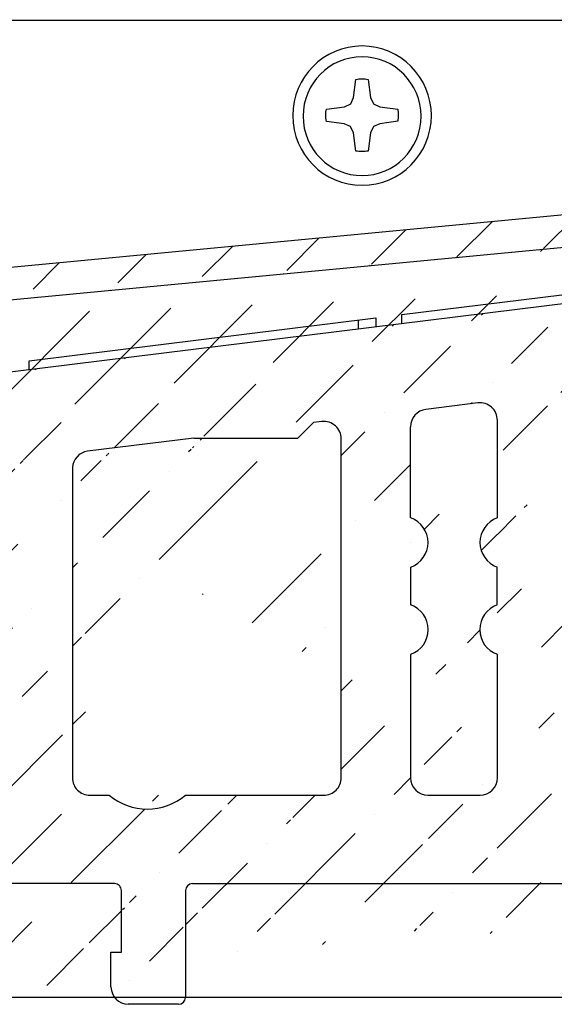
# Model space of a CAD drawing. Units: millimetres. Extents: x 30 to 2032, y 67 to 794.
# Drawn here: x 183 to 213, y 381 to 437 of the extents above; entities that cross this region are included whole.
import ezdxf

# ---------------------------------------------------------------- set-up
doc = ezdxf.new("R2010")
doc.units = ezdxf.units.MM
for name, color, linetype in [('aluminium', 1, 'Continuous'), ('profiles bois', 7, 'Continuous'), ('seuil matériau composite', 42, 'Continuous'), ('vis', 92, 'Continuous')]:
    doc.layers.add(name, color=color, linetype=linetype)

msp = doc.modelspace()

# ---------------------------------------------------------------- hatches: boundary and pattern name
at = {"layer": 'aluminium'}
h = msp.add_hatch(dxfattribs=at)
h.set_pattern_fill('ANSI31', color=256)
h.set_pattern_definition([(45, (0, 337.016591927405), (-2.245064030267288, 2.245064030267288), [])])
edge = h.paths.add_edge_path()
edge.add_arc((215.8934546444366, 424.1217111683042), 0.2945821306214885, 359.5029594375943, 455.8768814442698)
edge.add_line((217.8371435879994, 421.4662872469664), (216.455785335979, 421.2958983254059))
edge.add_arc((217.7704600309582, 421.7576966807397), 0.2989417248758613, 282.8891430735083, 360.1174024102921)
edge.add_arc((218.3749611259774, 424.3917926977408), 0.3055855695420169, 96.60893374216515, 179.2497258663258)
edge.add_arc((229.8139385380433, 426.688493263312), 0.8985211630844454, 275.5308392217892, 455.0493945336075)
edge.add_line((216.455785335979, 421.2958983254059), (216.4266207911842, 421.2998826633557))
edge.add_line((216.4266207911842, 421.2998826633557), (216.3974562463881, 421.3078311141917))
edge.add_line((216.3974562463881, 421.3078311141917), (216.3696265559308, 421.3184290486342))
edge.add_line((216.3696265559308, 421.3184290486342), (216.3431114947476, 421.3303618374239))
edge.add_line((216.3431114947476, 421.3303618374239), (216.3192661422408, 421.3462789641595))
edge.add_line((216.3192661422408, 421.3462789641595), (216.2967151939419, 421.3621758658347))
edge.add_line((216.2967151939419, 421.3621758658347), (216.275519325048, 421.3820571054521))
edge.add_line((216.275519325048, 421.3820571054521), (216.2556380854242, 421.4032731994135))
edge.add_line((216.2556380854242, 421.4032731994135), (216.2384063294159, 421.4271185519164))
edge.add_line((216.2384063294159, 421.4271185519164), (216.2238240570178, 421.4509841294919))
edge.add_line((216.2238240570178, 421.4509841294919), (216.2105766389586, 421.4774991906738))
edge.add_line((216.2105766389586, 421.4774991906738), (216.201293333785, 421.505328881131))
edge.add_line((216.201293333785, 421.505328881131), (216.1933448829503, 421.5331585715883))
edge.add_line((216.1933448829503, 421.5331585715883), (216.1893605449998, 421.5636579707239))
edge.add_line((216.1893605449998, 421.5636579707239), (216.1880256906609, 421.5941371447915))
edge.add_line((218.3397906596988, 424.6953475998822), (229.9005393614462, 425.7941551964175))
edge.add_line((176.0268092767215, 420.6327588699503), (215.8632920351558, 424.4147450378191))
edge.add_line((229.7348556229133, 427.5835274375451), (118.2098183499283, 416.9784333170303))
edge.add_line((216.1880256906609, 421.5941371447915), (216.1880256906609, 424.1191557020438))
edge.add_line((218.0694017558341, 424.3957941512182), (218.0694017558341, 421.7576966807397))
edge.add_arc((173.5739254550364, 420.0937010668332), 0.3005432909892527, 0.2322710869768022, 94.8724868789785)
edge.add_line((174.25810705278, 416.0947907758343), (175.4939596947629, 416.2470433481074))
edge.add_arc((174.1693852219089, 416.380984615808), 0.2949369119787302, 179.3675775037232, 277.6177809959565)
edge.add_arc((175.4583719811142, 416.5416166489239), 0.2967152084351499, 276.8885798278097, 360.1922914956738)
edge.add_arc((176.0589313610341, 420.3306045513689), 0.3038569738182255, 96.06833280242027, 179.509569626279)
edge.add_line((133.6748744171317, 416.6018197767661), (173.5483977666108, 420.3931582538939))
edge.add_line((173.8744662764549, 416.3842400205203), (173.8744662764549, 420.0949194345083))
edge.add_line((175.7550855185192, 420.3332054212896), (175.7550855185192, 416.5406208390347))
edge.add_line((112.0052131326453, 408.42320643332), (111.2783242699859, 408.3349688359943))
edge.add_arc((111.1844535812851, 409.1289306758164), 0.7994917818781891, 180.0946905115234, 276.7428199765451)
edge.add_arc((110.0868488277447, 414.037272768723), 0.2981142749605714, 0.06824611059479861, 96.91711238903692)
edge.add_arc((111.9669562990175, 408.7201461941922), 0.2993940662505864, 277.341375911209, 360.5001942201153)
edge.add_arc((112.5678893399249, 414.2246035839163), 0.3015721747099094, 97.19967165589075, 179.3112128306913)
edge.add_arc((117.2388222122729, 415.1003196753119), 0.2985461901005625, 321.5830549178198, 477.3622253033034)
edge.add_arc((119.6363053299666, 414.2670026653973), 0.9982345947290354, 95.50239638186831, 172.2428062162443)
edge.add_arc((131.2231381262172, 416.0619447036227), 0.3020429593989947, 0.1488198931757392, 94.57592222226114)
edge.add_line((131.802143522067, 410.8616764644024), (133.1536467939953, 411.0282617629341))
edge.add_arc((131.8284135647282, 411.1637764002465), 0.3032399814972368, 180.3746715549846, 265.0301683501461)
edge.add_arc((133.1035980494773, 411.3249588969489), 0.3008887936770285, 279.5748747139608, 359.8296499738969)
edge.add_arc((133.7031908186678, 416.304459306502), 0.2987056542344783, 95.43963635414345, 179.9124360991711)
edge.add_line((119.5405872254236, 415.2606375835521), (131.1990411285277, 416.3630248989608))
edge.add_line((112.530094038704, 414.5237979885512), (116.629755314133, 415.1255543694832))
edge.add_line((104.1486245458012, 413.4703349894048), (110.0509459305484, 414.333217194094))
edge.add_line((103.601408658352, 415.1692272957044), (118.2098183499283, 416.9784333170303))
edge.add_line((112.2663389564013, 408.7175325064055), (112.2663389564013, 414.2282288778408))
edge.add_line((110.3849628912282, 414.037627858315), (110.3849628912282, 409.1276093873771))
edge.add_line((133.4044855132669, 416.3049158117162), (133.4044855132669, 411.3240643050794))
edge.add_line((131.5251800667546, 411.1617934516483), (131.5251800667546, 416.0627292282799))
edge.add_line((116.6535804415742, 413.8623776636875), (115.9802273279263, 404.3998379569009))
edge.add_line((117.2570984965499, 404.0814460313628), (118.6472056216006, 414.4017397168134))
edge.add_line((116.6535804415742, 413.8623776636875), (117.4727360541354, 414.9148091844801))
edge.add_line((117.1016060978242, 415.3654640992759), (116.629755314133, 415.1255543694832))
edge.add_line((115.3298722073455, 403.9117577298164), (115.5454693148016, 403.9372502533193))
edge.add_arc((115.4820694367202, 404.4324310806391), 0.4992229925452896, 277.2961011190847, 356.2566274548879)
edge.add_arc((115.3569302697336, 403.7114811602118), 0.2020961233492214, 97.69427078090023, 216.592235559388)
edge.add_arc((117.1547707547659, 401.474187645734), 0.2980021934951386, 216.8951137723226, 366.9043112876612)
edge.add_arc((120.9297400122018, 403.5870334129337), 3.705771112704062, 172.3329112166521, 187.0263863440045)
edge.add_line((115.1946676428798, 403.5910084122592), (116.9164477143071, 401.2952814252877))
edge.add_line((117.4506119255407, 401.5100109482411), (117.2517995293274, 403.1337196758981))
edge.add_arc((104.2737976757955, 412.4795572906853), 0.9986534738097931, 97.20050085241459, 179.9633168041104)
edge.add_arc((103.8500015441222, 413.1905391696358), 1.99424299499849, 97.16084811837064, 180.1211790891239)
edge.add_line((101.8557630093616, 413.186321400517), (101.8361512044005, 397.7425553182466))
edge.add_line((103.275144406665, 400.4276957209649), (103.275144406665, 412.4801966710867))
edge.add_arc((106.8006342400981, 401.237144056621), 1.995475523862656, 289.1291612417194, 357.0881605237679)
edge.add_line((108.7919558133593, 402.0384199564097), (108.7935333684879, 401.1357752724813))
edge.add_arc((108.4885694964096, 402.0346067938727), 0.3034102791943857, 0.7200938355471493, 89.027903615669)
edge.add_line((107.4996145627698, 401.4712853470653), (107.4996145627698, 402.0384199564097))
edge.add_arc((107.1996145627698, 401.4712853470653), 0.3, 290.0913224881849, 360)
edge.add_line((103.9431791613228, 399.9607193717979), (107.3026698018914, 401.1895414603711))
edge.add_arc((107.8034393019038, 402.0341702957612), 0.3038544581299503, 91.05335843335247, 179.1986441154316)
edge.add_line((108.4937169939725, 402.3379734050705), (107.7978533821567, 402.3379734050705))
edge.add_line((103.5908132860755, 397.9362614020449), (107.4545491696584, 399.3518542032475))
edge.add_arc((103.7723770277823, 400.4276957209649), 0.4972326211173259, 179.8951041933723, 290.0905917928625)
edge.add_arc((103.8285567899132, 397.7412715896175), 1.992405999072828, 179.9630837100412, 266.942925717016)
edge.add_arc((103.82036632358, 396.5446327297296), 0.7989729033860037, 262.9497373982365, 449.7138871701557)
edge.add_line((103.824356066808, 397.3435956714823), (103.5908132860755, 397.3435956714823))
edge.add_line((103.5908132860755, 397.3435956714823), (103.5908132860755, 397.9362614020449))
at = {"layer": 'seuil matériau composite'}
h = msp.add_hatch(dxfattribs=at)
h.set_pattern_fill('ANSI36', color=256)
h.set_pattern_definition([(45, (0, 0), (1.683798022700467, 6.173926083235044), [7.9375, -1.5875, 0, -1.5875])])
edge = h.paths.add_edge_path()
edge.add_line((254.9581620830706, 431.7449762888043), (255.4614426189208, 431.7449762888043))
edge.add_arc((278.0411973390109, 395.463838814027), 3.405524325287204, 230.0148611171034, 309.9851388828964)
edge.add_arc((252.4813540189076, 393.8421370839253), 0.9974475483774774, 270.1165260183441, 360.1123523982574)
edge.add_arc((253.9736727588515, 402.3349093076216), 1.49975196079566, 109.6644162203003, 250.3355837796996)
edge.add_arc((253.9785672247625, 407.3237251481295), 1.49975196079566, 109.6644162203003, 250.3355837796996)
edge.add_arc((252.4827476931899, 423.7885083377978), 0.9960319916515544, 359.9585762007751, 449.9646416495165)
edge.add_arc((255.4474779736631, 429.7787793060413), 4.9864607864938, 300.0706484857014, 360.0503943893931)
edge.add_arc((258.4914931532484, 424.5837037218869), 1.034995056376638, 121.5292010375763, 179.5946068955339)
edge.add_line((258.4519612892222, 392.8473613070427), (267.9045877775754, 392.8473613070427))
edge.add_arc((258.4525059299881, 393.8433433665415), 0.9959822084139174, 179.9568760834698, 269.9686684977617)
edge.add_arc((270.0844137764955, 395.463838814027), 3.405524325287204, 230.0148611171035, 309.9851388828965)
edge.add_arc((285.7883031535385, 393.8504247451852), 0.9959822084139174, 270.0313315022415, 360.0431239165303)
edge.add_arc((285.7883031535385, 431.2803471564018), 0.9959822084139174, 359.9568760834697, 449.9686684977589)
edge.add_line((278.5570114881388, 426.2865546468991), (279.1004590045459, 426.286554646899))
edge.add_arc((281.5764469905918, 431.47866410861), 0.7976662158257732, 90.09552165493606, 177.0649832209174)
edge.add_line((280.7798271131186, 431.5195072559475), (280.5902777970127, 427.7087812696662))
edge.add_line((276.8803535383923, 431.5195072559475), (277.0671926956707, 427.7087812696662))
edge.add_arc((279.0950065385996, 427.7836912161307), 1.497146497947199, 270.2086662712628, 357.131999666832)
edge.add_arc((278.5627239495244, 427.7839635680099), 1.497419817298231, 182.8779105213647, 269.7814235405936)
edge.add_arc((276.0837336609192, 431.47866410861), 0.7976662158257732, 2.935016779082584, 89.90447834506301)
edge.add_arc((270.638731438934, 431.4786641086101), 0.7976662158257732, 90.09552165493606, 177.0649832209174)
edge.add_line((269.8421115614608, 431.5195072559475), (269.6525622453549, 427.7087812696662))
edge.add_line((265.9426379867346, 431.5195072559475), (266.1294771440129, 427.7087812696662))
edge.add_line((267.619295936481, 426.2865546468991), (268.1627434528882, 426.2865546468991))
edge.add_arc((268.1572909869418, 427.7836912161307), 1.497146497947199, 270.2086662712629, 357.131999666832)
edge.add_arc((267.6250083978666, 427.78396356801), 1.497419817298231, 182.8779105213647, 269.7814235405936)
edge.add_arc((265.1460181092614, 431.4786641086101), 0.7976662158257732, 2.935016779082584, 89.90447834506301)
edge.add_arc((261.4310028720456, 431.279267525049), 0.9970660952739666, 90.17030221469858, 179.9810366927404)
edge.add_arc((257.3589436934986, 436.8762926051689), 0.3994709054209834, 90.06959193614499, 180.3096284608036)
edge.add_line((255.7958438558493, 434.7484794513102), (256.9594727880777, 434.7484794513102))
edge.add_arc((255.7996413093124, 434.3463001797504), 0.4021971993004612, 90.54098161194942, 164.8260456919681)
edge.add_line((254.9581620830706, 431.7449762888043), (254.9581620830706, 432.7757872143278))
edge.add_arc((255.0620065720314, 430.146924259726), 0.3994401538768158, 270.2569064932305, 359.7401792482078)
edge.add_arc((267.0985802209275, 386.983325680404), 0.7987563331115595, 359.963751670814, 449.7513688352856)
edge.add_arc((268.6937990470971, 381.6671266298116), 0.7964635838966837, 179.7991910815197, 269.9159294243127)
edge.add_arc((271.0772913874407, 381.6671266298117), 0.7964635838967971, 270.0840705756996, 360.2008089184739)
edge.add_arc((272.6702171252398, 386.9856123567052), 0.7964621539023045, 89.98794111726232, 180.2008517399127)
edge.add_line((268.6926303898495, 380.8706639033053), (271.0784600446884, 380.8706639033053))
edge.add_line((271.873750079678, 381.6699180511837), (271.8737549713375, 386.9856123567052))
edge.add_line((267.8973363941882, 386.9828203450928), (267.8973363941882, 381.668344412651))
edge.add_arc((275.0395073319061, 386.983325680404), 0.7987563331115595, 359.963751670814, 449.7513688352856)
edge.add_arc((276.6347261580756, 381.6671266298116), 0.7964635838966837, 179.7991910815197, 269.9159294243127)
edge.add_arc((279.0182184984192, 381.6671266298117), 0.7964635838967971, 270.0840705756996, 360.2008089184739)
edge.add_arc((280.6111442362184, 386.9856123567052), 0.7964621539023045, 89.98794111726232, 180.2008517399127)
edge.add_arc((287.5387359011647, 387.3866512394741), 0.3954275143511799, 19.854084183503, 90.26598252803029)
edge.add_arc((288.6920257748539, 384.1902441260235), 0.400523133117541, 270.6609410076711, 379.6981967039878)
edge.add_arc((288.3363029739116, 383.391321669317), 0.3984288864115787, 90.21914450765976, 170.1157901467969)
edge.add_arc((287.9562167838901, 381.2691853477937), 0.3981209685733412, 180.0679174371434, 269.7423471132125)
edge.add_line((292.1133067511555, 436.8754687148186), (292.1133067511555, 381.2687134221146))
edge.add_arc((291.712711524748, 381.27166348046), 0.4006060886515314, 270.4248434925909, 359.5780707660939)
edge.add_arc((291.7093615959454, 436.8744539963176), 0.4039464297048816, 0.1439278685731346, 83.44934586546954)
edge.add_line((252.483362364049, 424.7845401397866), (249.5010550704364, 424.7845401397866))
edge.add_line((246.910830901242, 429.7474881212222), (255.0637976014266, 429.7474881212222))
edge.add_line((265.1473479517252, 432.2763292159006), (261.4280392625853, 432.2763292159006))
edge.add_line((276.085063503383, 432.2763292159006), (270.6374015964504, 432.2763292159006))
edge.add_line((285.7901826486398, 432.2763292159006), (281.5751980483685, 432.2763292159006))
edge.add_line((257.3584584928932, 437.2757632159256), (291.7554444379687, 437.2757632159256))
edge.add_line((280.2295494519722, 392.8544881362106), (285.7978336509734, 392.8544881362106))
edge.add_line((272.2727658894568, 392.8544881362106), (275.8528452260496, 392.8544881362106))
edge.add_line((249.5002294994941, 392.8446927128895), (252.4838716474444, 392.8446927128895))
edge.add_line((280.6113118653828, 387.7820744929673), (287.5369002261282, 387.7820744929673))
edge.add_line((272.6703847544043, 387.7820744929673), (275.0429734701789, 387.7820744929673))
edge.add_line((237.950991682393, 387.7820744929673), (267.1020463591987, 387.7820744929673))
edge.add_line((287.9544264832433, 380.8710684046208), (291.7156819587263, 380.8710684046208))
edge.add_line((276.633557500828, 380.8706639033053), (279.019387155667, 380.8706639033053))
edge.add_line((288.3347790695332, 383.7897476414155), (288.6966459457354, 383.7897476414155))
edge.add_line((289.069110756384, 384.3252467069866), (287.9106594409845, 387.5209486692107))
edge.add_line((253.4787794245272, 408.7317841123418), (253.4787794245272, 423.7877882249728))
edge.add_line((253.4738849586163, 403.7429682718338), (253.4738849586163, 405.9114391451726))
edge.add_line((253.4787996495909, 393.8440929967923), (253.4787996495909, 400.9141490021149))
edge.add_line((255.4614426189207, 430.1451129136502), (255.4614426189207, 431.7449762888043))
edge.add_line((256.9594727880777, 434.7484794513102), (256.9594727880777, 436.8762926051689))
edge.add_line((257.4565240036804, 424.5910267108009), (257.4565240036804, 393.8440929967923))
edge.add_line((260.4339368313822, 431.279597526151), (260.4339368313822, 429.7831651371846))
edge.add_line((279.8146771906566, 381.6699180511837), (279.814682082316, 386.9856123567052))
edge.add_line((275.8382635051668, 386.9828203450928), (275.8382635051668, 381.668344412651))
edge.add_line((286.7842853619525, 393.8504247451852), (286.7842853619525, 431.2803471564018))
edge.add_line((287.5580960950231, 381.2687134221168), (287.9437880986659, 383.4597150186872))
edge.add_line((254.9581620830706, 432.7757872143278), (255.411466481478, 434.451575486261))
edge.add_arc((246.1745966612667, 434.3661553774987), 0.4018362829059362, 15.13499051593168, 89.5008990703405)
edge.add_arc((246.9107117457817, 430.145681438827), 0.3981936950617737, 180.0818046710626, 269.9211095875168)
edge.add_arc((244.6334749702565, 436.8776645277761), 0.3980989293805567, 359.4918474483458, 449.9369247846858)
edge.add_line((247.0157989924291, 431.7396570965137), (246.512518456579, 431.7396570965136))
edge.add_line((245.0315582429048, 434.767976414686), (246.1780969945842, 434.767976414686))
edge.add_line((244.6339132254094, 437.2757632159256), (237.1648975733218, 437.2757632159256))
edge.add_line((246.5624945940192, 434.4710724496368), (247.015798992429, 432.7704680220371))
edge.add_line((245.0315582429048, 436.8741338604829), (245.0315582429048, 434.767976414686))
edge.add_line((247.015798992429, 432.7704680220371), (247.015798992429, 431.7396570965136))
edge.add_line((246.512518456579, 431.7396570965136), (246.512518456579, 430.1451129136502))
edge.add_arc((237.1592608768187, 436.9128885480191), 0.3629184439453478, 89.11007028883283, 116.6346989888905)
edge.add_line((228.8475617638782, 433.4133015114867), (236.9965643511773, 437.2372951408928))
edge.add_arc((229.0157249754417, 433.0531705457583), 0.3974583980743398, 115.0302301696467, 180.2444105275905)
edge.add_line((228.6182701935934, 433.0514750854124), (228.6182701935934, 427.8718155245876))
edge.add_arc((249.5017690113662, 393.8421370839253), 0.9974475483774774, 179.8876476017427, 269.8834739816553)
edge.add_arc((248.0094502714223, 402.3349093076216), 1.49975196079566, 289.6644162203003, 430.3355837796997)
edge.add_arc((248.0045558055114, 407.3237251481295), 1.49975196079566, 289.6644162203003, 430.3355837796997)
edge.add_line((248.5043436057466, 408.7317841123418), (248.5043436057466, 423.7877882249728))
edge.add_line((248.5092380716576, 403.7429682718338), (248.5092380716576, 405.9114391451726))
edge.add_line((248.504323380683, 393.8440929967923), (248.504323380683, 400.9141490021149))
edge.add_arc((249.5022416017893, 423.7892508098499), 0.9952900371964336, 90.06830496874552, 180.084196533343)
edge.add_arc((243.5299611407213, 424.4289630105405), 0.994354551161438, 359.882309839801, 414.071684074224)
edge.add_arc((246.5429223827634, 429.6053266610202), 5.000971878191454, 180.2706526639697, 240.9347192217911)
edge.add_line((244.5243135941693, 393.8496548898688), (244.5243135941693, 424.4269205273921))
edge.add_arc((240.5446106928601, 431.2789353508292), 0.9973958275084046, 0.03803891391738639, 89.886341534073)
edge.add_line((241.5420063005579, 429.5817032573596), (241.5420063005579, 431.279597526151))
edge.add_arc((238.5578444035581, 430.7841058680584), 1.492223445539411, 89.97926702015043, 211.1388413851567)
edge.add_arc((229.5346746517319, 425.382784764742), 9.024057584247057, 316.1520305479268, 390.8663095688972)
edge.add_line((240.546589240081, 432.2763292159006), (238.5583843776739, 432.2763292159006))
edge.add_arc((206.2463602401537, 393.8421370839253), 0.9974475483774774, 179.8876476017427, 269.8834739816553)
edge.add_arc((204.7540415002098, 402.3349093076216), 1.49975196079566, 289.6644162203003, 430.3355837796997)
edge.add_arc((209.2259452476951, 393.8421370839253), 0.9974475483774774, 270.1165260183442, 360.1123523982574)
edge.add_arc((210.718263987639, 402.3349093076216), 1.49975196079566, 109.6644162203002, 250.3355837796997)
edge.add_line((206.2448207282816, 392.8446927128895), (209.2284628762318, 392.8446927128895))
edge.add_line((210.2233908783783, 393.8440929967923), (210.2233908783783, 400.9141490021149))
edge.add_arc((215.1908880635883, 393.8435860673287), 0.9959822084139174, 179.9568760834698, 269.9686684977584)
edge.add_line((215.1903434228223, 392.8476040078298), (221.1310722074074, 392.8529232001192))
edge.add_arc((223.3194243203687, 395.4622738779356), 3.405524325287204, 230.0148611171034, 309.9851388828964)
edge.add_arc((243.5283316678616, 393.848905259618), 0.9959822084139174, 270.0313315022415, 360.0431239165303)
edge.add_arc((235.9206717541248, 395.4622738779356), 3.405524325287204, 230.0148611171034, 309.9851388828964)
edge.add_line((238.1090238670861, 392.8529232001192), (243.5288763086276, 392.8529232001192))
edge.add_line((225.50777643333, 392.8529232001192), (233.7323196411635, 392.8529232001192))
edge.add_line((205.2489146094705, 400.9141490021149), (205.2489146094705, 393.8440929967923))
edge.add_line((214.1949059854641, 415.1006598274921), (214.1949059854641, 393.8440955107273))
edge.add_arc((209.224632261871, 414.3272620534518), 0.998738391443692, 359.9459817477263, 456.7449333579814)
edge.add_arc((206.2469945208685, 413.9595727090614), 0.9990105742354537, 97.29455714771666, 179.9548766036114)
edge.add_arc((204.7491470342989, 407.3237251481295), 1.49975196079566, 289.6644162203003, 430.3355837796997)
edge.add_line((205.2489348345341, 408.7317841123418), (205.2479842564451, 413.9603594815927))
edge.add_line((205.253829300445, 403.7429682718338), (205.253829300445, 405.9114391451726))
edge.add_arc((210.7231584535499, 407.3237251481295), 1.49975196079566, 109.6644162203002, 250.3355837796997)
edge.add_line((210.2233706533147, 408.7317841123418), (210.2233706533147, 414.3272620534518))
edge.add_line((210.2184761874038, 403.7429682718338), (210.2184761874038, 405.9114391451726))
edge.add_arc((215.1938337499889, 415.0999254853151), 0.9989280344433759, 97.29039260302399, 179.9578801377097)
edge.add_line((209.1073308568999, 415.3190880235369), (206.1210392253381, 414.9506075508408))
edge.add_line((226.4992494541697, 417.5077055762835), (215.0670714953282, 416.0907779207414))
edge.add_arc((234.6148038204568, 420.510282752907), 1.984962407011218, 277.0282889530279, 315.9992808018075)
edge.add_line((226.4992494541697, 417.5077055762835), (232.3538599088375, 417.5077055762835))
edge.add_line((234.8576825971959, 418.54023563239), (233.1729952963326, 418.3321399310043))
edge.add_line((232.3538599088375, 417.5077055762835), (233.1729952963326, 418.3321399310043))
edge.add_arc((162.9867940183232, 393.8435860673287), 0.9959822084139174, 179.9568760834698, 269.9686684977585)
edge.add_line((161.9939305646307, 408.668418981383), (161.990811940199, 393.8440955107273))
edge.add_arc((168.456125324435, 395.4563243076996), 3.405524325287204, 230.0148611171034, 309.9851388828964)
edge.add_arc((177.5541687570687, 395.4563243076996), 3.405524325287204, 230.0148611171034, 309.9851388828964)
edge.add_line((166.2677732114737, 392.8469736298833), (162.9862493775572, 392.8476040078298))
edge.add_line((175.3658166441074, 392.8469736298833), (170.6444774373963, 392.8469736298833))
edge.add_line((180.8845664692101, 392.8469736298833), (179.74252087003, 392.8469736298833))
edge.add_arc((180.8840218284441, 393.8429556893821), 0.9959822084139174, 270.0313315022415, 360.0431239165303)
edge.add_line((181.8800037547518, 393.8437053196329), (181.8799635266568, 410.8766523339642))
edge.add_arc((186.8508709711816, 393.8449210938759), 0.9959822084139174, 179.9568760834698, 269.9686684977585)
edge.add_line((185.8576878807458, 411.6122784250285), (185.8548888930575, 393.8454305372745))
edge.add_arc((190.1520683123098, 395.4582897121934), 3.405524325287204, 230.0148611171034, 309.9851388828964)
edge.add_arc((200.275208329072, 393.8449209216689), 0.9959822084139174, 270.0313315022415, 360.0431239165303)
edge.add_line((201.2711902553797, 393.8456705519196), (201.2703007965628, 413.2638368273575))
edge.add_line((163.6859996592705, 387.7820744929673), (126.2928872229167, 387.7820744929673))
edge.add_arc((163.6825335209994, 386.983325680404), 0.7987563331115595, 359.963751670814, 449.7513688352845)
edge.add_arc((165.2777523471689, 381.6671266298116), 0.7964635838966837, 179.7991910815197, 269.9159294243141)
edge.add_arc((167.6612446875125, 381.6671266298117), 0.7964635838967971, 270.0840705756989, 360.2008089184739)
edge.add_arc((169.2541704253116, 386.9856123567052), 0.7964621539023045, 89.98794111726237, 180.2008517399127)
edge.add_line((165.2765836899213, 380.8706639033053), (167.6624133447603, 380.8706639033053))
edge.add_line((168.4577033797499, 381.6699180511837), (168.4577082714093, 386.9856123567052))
edge.add_line((164.4812896942601, 386.9828203450928), (164.4812896942601, 381.668344412651))
edge.add_arc((192.7433341648064, 387.381534685314), 0.4005502681624638, 90.41408211582333, 179.5859178844437)
edge.add_arc((191.9445769568549, 381.2678783803656), 0.3982178116588289, 270.0823547546061, 359.9176452454884)
edge.add_arc((189.0643084097743, 381.8658180379276), 0.9961627744325221, 179.9657859177401, 269.805893294802)
edge.add_arc((188.2669782566225, 387.3838111628843), 0.3982633300830343, 0.08886013733482083, 90.10315356789027)
edge.add_arc((180.1447421999817, 387.3815210246646), 0.4005565298863538, 90.2240160137101, 179.5839702812473)
edge.add_arc((175.5349240377926, 387.3866512394741), 0.3954275143511799, 19.85408418350307, 90.26598252802984)
edge.add_arc((176.6882139114819, 384.1902441260235), 0.400523133117541, 270.660941007672, 379.698196703991)
edge.add_arc((176.3324911105395, 383.3913216693171), 0.3984288864115787, 90.21914450765924, 170.1157901468001)
edge.add_arc((175.9524049205181, 381.2691853477937), 0.3981209685733412, 180.0679174371434, 269.7423471132134)
edge.add_arc((179.3436010029935, 381.2696611989497), 0.4006060886515314, 270.4248434925898, 359.5780707660939)
edge.add_line((175.9506146198712, 380.8710684046208), (179.3465714369718, 380.8690661231104))
edge.add_line((176.3309672061611, 383.7897476414155), (176.6928340823634, 383.7897476414155))
edge.add_line((177.065298893012, 384.3252467069867), (175.9068475776124, 387.5209486692107))
edge.add_line((175.5542842316511, 381.2687134221168), (175.9399762352939, 383.4597150186872))
edge.add_line((188.2669782566225, 387.7820744929673), (180.1431761012352, 387.7820744929673))
edge.add_line((191.9451493396577, 380.8696609800674), (189.0609336148809, 380.8696609800674))
edge.add_line((188.068145635343, 383.8619915762382), (188.6646030490505, 383.8619915762382))
edge.add_line((188.6646030490505, 383.8619915762382), (188.6652411077349, 387.3844288300199))
edge.add_line((192.3427943571531, 387.3844294754712), (192.3427943571531, 381.2673059975635))
edge.add_line((188.0681456353418, 381.8658180379276), (188.0681456353418, 383.8619915762382))
edge.add_line((179.7441962294009, 387.38442947547), (179.7441962294009, 381.2667111406066))
edge.add_arc((220.7407458803427, 387.381534685314), 0.4005502681624638, 0.4140821155562484, 89.58591788417493)
edge.add_arc((221.5395030882943, 381.2678783803656), 0.3982178116588289, 180.0823547545116, 269.9176452453941)
edge.add_arc((224.4197716353748, 381.8658180379276), 0.9961627744325221, 270.1941067051982, 360.0342140822599)
edge.add_arc((225.2171017885266, 387.3838111628843), 0.3982633300830343, 89.89684643210752, 179.9111398626652)
edge.add_arc((233.3393378451674, 387.3815210246646), 0.4005565298863538, 0.4160297187526945, 89.77598398629074)
edge.add_arc((237.9491560073565, 387.3866512394741), 0.3954275143511799, 89.73401747197018, 160.1459158164969)
edge.add_arc((236.7958661336673, 384.1902441260235), 0.400523133117541, 160.301803296009, 269.339058992328)
edge.add_arc((237.1515889346096, 383.3913216693171), 0.3984288864115787, 9.884209853203146, 89.78085549234079)
edge.add_arc((237.5316751246311, 381.2691853477937), 0.3981209685733412, 270.2576528867866, 359.9320825628533)
edge.add_arc((234.1404790421556, 381.2696611989497), 0.4006060886515314, 180.4219292339028, 269.5751565074102)
edge.add_line((237.5334654252779, 380.8710684046208), (234.1375086081773, 380.8690661231104))
edge.add_line((237.153112838988, 383.7897476414155), (236.7912459627857, 383.7897476414155))
edge.add_line((236.4187811521371, 384.3252467069867), (237.5772324675367, 387.5209486692107))
edge.add_line((237.929795813498, 381.2687134221168), (237.5441038098552, 383.4597150186872))
edge.add_line((192.3404204252711, 392.8489390343771), (200.2760081188923, 392.8489390343771))
edge.add_line((186.8503263304158, 392.8489390343771), (187.9637161993485, 392.8489390343771))
edge.add_line((225.2171017885266, 387.7820744929673), (233.3409039439139, 387.7820744929673))
edge.add_line((192.7404393746473, 387.7820744929673), (220.7436406705019, 387.7820744929673))
edge.add_line((221.5389307054915, 380.8696609800674), (224.4231464302682, 380.8696609800674))
edge.add_line((225.4159344098061, 383.8619915762382), (224.8194769960986, 383.8619915762382))
edge.add_line((169.2543380544761, 387.7820744929673), (175.5330883627561, 387.7820744929673))
edge.add_line((224.8194769960986, 383.8619915762382), (224.8188389374143, 387.3844288300199))
edge.add_line((221.141285687996, 387.3844294754712), (221.141285687996, 381.2673059975635))
edge.add_line((225.4159344098074, 381.8658180379276), (225.4159344098074, 383.8619915762382))
edge.add_line((233.7398838157482, 387.38442947547), (233.7398838157482, 381.2667111406066))
edge.add_arc((180.8838015048929, 410.8765152684689), 0.9961620311935686, 0.007883531805628325, 96.91285032008705)
edge.add_arc((200.2741387747989, 413.2636997618622), 0.9961620311935686, 0.007883531805628325, 96.91285032008712)
edge.add_arc((186.8552737110854, 411.563854123349), 0.9987604326801784, 97.21518863523102, 177.2209589046503)
edge.add_line((192.8243331249429, 413.3088985146815), (198.7889477121666, 413.3088985146815))
edge.add_line((180.7652388033862, 411.8694199108314), (175.7549641681252, 411.2040759232185))
edge.add_line((192.8243331249429, 413.3088985146815), (186.7298331655444, 412.5547058132713))
edge.add_line((200.1542412189536, 414.2526200662821), (199.6730460108147, 414.1929765882665))
edge.add_line((174.9252106211164, 410.3690234089865), (175.7549641681252, 411.2040759232185))
edge.add_line((198.7889477121666, 413.3088985146815), (199.6730460108147, 414.1929765882665))
edge.add_line((168.9963741751862, 410.3690234089865), (174.9252106211164, 410.3690234089865))
edge.add_line((168.9963741751862, 410.3690234089865), (162.8660758494292, 409.6108463696258))
edge.add_arc((162.9915163949703, 408.6199946797035), 0.9987604326801784, 97.21518863523092, 177.2209589046503)
edge.add_arc((148.0676190489085, 393.8429556893821), 0.9959822084139174, 270.0313315022415, 360.0431239165303)
edge.add_line((149.0636009752162, 393.8437053196329), (149.0635607471212, 406.8370385627616))
edge.add_arc((152.5366229491118, 397.8424420063506), 1.49975196079566, 289.6644162203003, 430.3355837796997)
edge.add_arc((152.5317284832009, 402.8312578468585), 1.49975196079566, 289.6644162203003, 430.3355837796997)
edge.add_arc((158.5178344917622, 397.8424420063506), 1.49975196079566, 109.6644162203002, 250.3355837796997)
edge.add_arc((158.5227289576732, 402.8312578468585), 1.49975196079566, 109.6644162203002, 250.3355837796997)
edge.add_arc((154.0361196696972, 393.8450494933914), 0.9974475483774774, 179.8876476017427, 269.8834739816553)
edge.add_arc((157.0157046772386, 393.8450494933914), 0.9974475483774774, 270.1165260183442, 360.1123523982574)
edge.add_line((154.0340910994886, 392.8476040078299), (157.0177332474456, 392.8476040078298))
edge.add_line((127.6826837490092, 392.8469737849375), (148.0683971851854, 392.8469737849375))
edge.add_line((153.0401427178422, 407.596643672142), (153.041305215258, 404.2417852298101))
edge.add_line((153.041305215258, 401.4207304639068), (153.041305215258, 399.2547280093075))
edge.add_line((153.041305215258, 396.4301560033937), (153.041305215258, 393.7726215084477))
edge.add_line((158.013152225616, 393.8450494933914), (158.013152225616, 396.4301560033937))
edge.add_line((158.013152225616, 399.2547280093075), (158.013152225616, 401.4207304639069))
edge.add_line((158.013152225616, 404.2417852298101), (158.01552867084, 407.9626046372222))
edge.add_arc((154.0391529822655, 407.5958568996107), 0.9990105742354537, 97.29455714771609, 179.9548766036114)
edge.add_line((156.899489318297, 408.9553722140863), (153.9131976867352, 408.5868917413901))
edge.add_arc((157.0167907232681, 407.9635462440011), 0.998738391443692, 359.9459817477263, 456.7449333579821)
edge.add_arc((148.0648323319143, 406.8415025522098), 0.998738391443692, 359.9459817477263, 456.7449333579821)
edge.add_line((134.9795327327577, 406.2303277566792), (140.8646223614957, 406.2303277566792))
edge.add_line((147.9475309269432, 407.833328522295), (141.6882679386499, 407.057939979196))
edge.add_line((140.8646223614957, 406.2303277566792), (141.6877420869425, 407.0574115950071))
edge.add_arc((132.1127799700573, 404.8709164666603), 0.9959683634783872, 97.12317911923243, 145.2215094224056)
edge.add_line((134.9795327327577, 406.2303277566792), (131.98927698831, 405.8591978003651))
edge.add_line((131.294728005767, 405.4390220596362), (126.8703128497669, 399.093994210927))
edge.add_arc((127.6917777454985, 398.5176651343174), 1.003473855895163, 144.9470002264657, 179.8466625493272)
edge.add_arc((127.6832283897751, 393.8429558444363), 0.9959822084139174, 179.9568760834698, 269.9686684977584)
edge.add_line((126.6883074831809, 398.5203506713763), (126.6883074831809, 393.8440929967923))
edge.add_arc((119.7274911184171, 392.9512564949314), 1.988994690859603, 359.8701056356267, 450.0158474753546)
edge.add_arc((126.2910515478802, 387.3866512394741), 0.3954275143511799, 89.73401747197018, 160.1459158164969)
edge.add_arc((125.137761674191, 384.1902441260235), 0.400523133117541, 160.301803296009, 269.339058992328)
edge.add_arc((125.4934844751333, 383.3913216693171), 0.3984288864115787, 9.884209853203153, 89.78085549234079)
edge.add_arc((125.8735706651548, 381.2691853477937), 0.3981209685733412, 270.2576528867866, 359.9320825628533)
edge.add_arc((122.1170759242968, 381.27166348046), 0.4006060886515314, 180.4219292339028, 269.5751565074102)
edge.add_line((125.8753609658016, 380.8710684046208), (122.1141054903185, 380.8710684046208))
edge.add_line((125.4950083795117, 383.7897476414155), (125.1331415033094, 383.7897476414155))
edge.add_line((124.7606766926609, 384.3252467069867), (125.9191280080604, 387.5209486692107))
edge.add_line((126.2716913540218, 381.2687134221169), (125.8859993503789, 383.4597150186872))
edge.add_line((110.2795539090957, 394.9402511857911), (119.7274911184171, 394.9402511857911))
edge.add_line((121.7164806978894, 392.9467472800819), (121.7164806978894, 381.2687134221169))
edge.add_arc((109.788864274355, 405.2629145565285), 0.9997021145202213, 150.1605490763628, 180.1305345301697)
edge.add_arc((110.2852654578959, 396.4371055332728), 1.496865244223669, 180.0146030649325, 269.7813774913362)
edge.add_line((108.7891647542889, 405.2563897160138), (108.7891647542889, 396.4393734324201))
edge.add_line((110.0881196013764, 407.7843206827368), (108.9216996100766, 405.7603376790339))
edge.add_arc((110.9599866226018, 407.2804518735491), 1.006993485367572, 97.54692175084803, 149.9755522202429)
edge.add_line((110.8277300303863, 408.2787224147293), (112.4929203678765, 408.4828540032256))
edge.add_arc((112.7299828755183, 406.5044435620968), 1.992562798532824, 36.89974181444626, 96.83287383714172)
edge.add_line((115.797332058447, 405.7364721014623), (114.3234101676516, 407.7008113862971))
edge.add_arc((115.1563015469203, 404.7272734014474), 0.7987477139187115, 270.2493243440389, 360.1326219001533)
edge.add_line((115.9576966046922, 405.2540031582556), (115.955047121081, 404.7291222521982))
edge.add_arc((115.1544333207194, 405.2548976870787), 0.803263782054536, 359.9361943885064, 396.8356804616961)
edge.add_line((115.1597773111566, 403.928533249988), (114.5633198974478, 403.928533249988))
edge.add_arc((114.5622398790613, 403.1343232333852), 0.79421075094204, 89.92208552409741, 180.0779144761975)
edge.add_line((113.7680298624585, 400.7354605463094), (113.7680298624585, 403.1332432149946))
edge.add_arc((119.1266440308954, 404.9088767232636), 4.972668214784898, 270.0793368014433, 325.1344288229292)
edge.add_arc((114.5667391535312, 400.7349085613348), 0.79870948181004, 179.9604031094731, 269.7547173966034)
edge.add_line((119.1335296247049, 399.9362132756804), (114.5619771154536, 399.9362132756804))
edge.add_arc((130.2357468303745, 408.6578792609574), 1.99562552864076, 97.13668179128852, 144.9828746560193)
edge.add_line((123.206696064015, 402.0662362990508), (128.6013682987122, 409.8030115964558))
edge.add_line((229.9202992506729, 422.9556481202109), (129.9878167801874, 410.6380438856229))
edge.add_arc((231.5932159938212, 425.4723278964263), 2.937493882224388, 240.8609194009426, 493.0957633980805)
edge.add_arc((229.9700023497272, 422.5771388130596), 0.381758685108448, 59.65682648340662, 97.48086485574707)
edge.add_line((229.06494077044, 427.4768402157706), (229.3609346075301, 427.5126183570632))
edge.add_arc((229.0151506077091, 427.8705869771954), 0.396882315601656, 179.82264089341, 277.2069291587274)
edge.add_arc((229.3208526084313, 427.893682578407), 0.3831664226418642, 276.0045410361744, 313.8421615055531)

# ---------------------------------------------------------------- linework, layer by layer
at = {"layer": 'aluminium'}
for points in [[(229.7348556229133, 427.5835274375451), (118.2098183499283, 416.9784333170303)], [(176.0268092767215, 420.6327588699503), (215.8632920351558, 424.4147450378191)]]:
    msp.add_lwpolyline(points, dxfattribs=at)
at = {"layer": 'profiles bois'}
msp.add_lwpolyline([(124.6045594102224, 381.2730820363153), (228.119782998326, 381.2730820363153)], dxfattribs=at)
at = {"layer": 'seuil matériau composite'}
for points in [[(176.3119113156888, 437.2509672853304), (219.0839112783701, 437.2509672853304)], [(229.9202992506729, 422.9556481202109), (129.9878167801874, 410.6380438856229)], [(204.7518633938651, 420.3810439778019), (216.2476694095259, 421.8056711073547)], [(204.7518633938652, 419.8471566414523), (204.7518633938651, 420.3810439778019)], [(183.3720273014204, 417.7291371846237), (203.2607097470608, 420.1958012612659)], [(202.2666073158565, 419.5470744066649), (202.2666073158565, 420.0725315859876)], [(203.2607097470608, 420.1958012612659), (203.2607097470608, 419.6696067406318)], [(183.3720273014204, 417.2181423813316), (183.3720273014204, 417.7291371846237)], [(209.1073308568999, 415.3190880235369), (206.1210392253381, 414.9506075508408)], [(198.7889477121666, 413.3088985146815), (199.6730460108147, 414.1929765882665)], [(200.1542412189536, 414.2526200662821), (199.6730460108147, 414.1929765882665)], [(210.2233706533147, 408.7317841123418), (210.2233706533147, 414.3272620534518)], [(205.2489348345341, 408.7317841123418), (205.2479842564451, 413.9603594815927)], [(192.8243331249429, 413.3088985146815), (186.7298331655444, 412.5547058132713)], [(192.8243331249429, 413.3088985146815), (198.7889477121666, 413.3088985146815)], [(201.2711902553797, 393.8456705519196), (201.2703007965628, 413.2638368273575)], [(185.8576878807458, 411.6122784250285), (185.8548888930575, 393.8454305372745)], [(205.253829300445, 403.7429682718338), (205.253829300445, 405.9114391451726)], [(210.2184761874038, 403.7429682718338), (210.2184761874038, 405.9114391451726)], [(205.2489146094705, 400.9141490021149), (205.2489146094705, 393.8440929967923)], [(210.2233908783783, 393.8440929967923), (210.2233908783783, 400.9141490021149)], [(186.8503263304158, 392.8489390343771), (187.9637161993485, 392.8489390343771)], [(192.3404204252711, 392.8489390343771), (200.2760081188923, 392.8489390343771)], [(206.2448207282816, 392.8446927128895), (209.2284628762318, 392.8446927128895)], [(188.2669782566225, 387.7820744929673), (180.1431761012352, 387.7820744929673)], [(192.7404393746473, 387.7820744929673), (220.7436406705019, 387.7820744929673)], [(188.6646030490505, 383.8619915762382), (188.6652411077349, 387.3844288300199)], [(192.3427943571531, 387.3844294754712), (192.3427943571531, 381.2673059975635)], [(188.0681456353418, 381.8658180379276), (188.0681456353418, 383.8619915762382)], [(188.068145635343, 383.8619915762382), (188.6646030490505, 383.8619915762382)], [(191.9451493396577, 380.8696609800674), (189.0609336148809, 380.8696609800674)]]:
    msp.add_lwpolyline(points, dxfattribs=at)
for centre, radius, start, end in [((209.224632261871, 414.3272620534518), 0.998738391443692, 359.9459817477263, 96.7449333579814), ((206.2469945208685, 413.9595727090614), 0.9990105742354537, 97.29455714771666, 179.9548766036114), ((200.2741387747989, 413.2636997618622), 0.9961620311935686, 0.007883531805628325, 96.91285032008712), ((186.8552737110854, 411.563854123349), 0.9987604326801784, 97.21518863523102, 177.2209589046503), ((204.7491470342989, 407.3237251481295), 1.49975196079566, 289.6644162203003, 70.33558377969977), ((210.7231584535499, 407.3237251481295), 1.49975196079566, 109.6644162203002, 250.3355837796997), ((204.7540415002098, 402.3349093076216), 1.49975196079566, 289.6644162203003, 70.33558377969977), ((210.718263987639, 402.3349093076216), 1.49975196079566, 109.6644162203002, 250.3355837796997), ((186.8508709711816, 393.8449210938759), 0.9959822084139174, 179.9568760834698, 269.9686684977585), ((200.275208329072, 393.8449209216689), 0.9959822084139174, 270.0313315022415, 0.04312391653028696), ((206.2463602401537, 393.8421370839253), 0.9974475483774774, 179.8876476017427, 269.8834739816553), ((209.2259452476951, 393.8421370839253), 0.9974475483774774, 270.1165260183442, 0.112352398257334), ((190.1520683123098, 395.4582897121934), 3.405524325287204, 230.0148611171034, 309.9851388828964), ((188.2669782566225, 387.3838111628843), 0.3982633300830343, 0.08886013733482083, 90.10315356789027), ((192.7433341648064, 387.381534685314), 0.4005502681624638, 90.41408211582333, 179.5859178844437), ((189.0643084097743, 381.8658180379276), 0.9961627744325221, 179.9657859177401, 269.805893294802), ((191.9445769568549, 381.2678783803656), 0.3982178116588289, 270.0823547546061, 359.9176452454884)]:
    msp.add_arc(centre, radius, start, end, dxfattribs=at)
msp.add_open_spline([(198.4867650049575, 431.7779835960939), (198.4867650049575, 433.9822326107216), (200.2668741659777, 435.7702902225784), (202.4631747297744, 435.7702902225784), (204.6594752935711, 435.7702902225784), (206.4395844545899, 433.9822326107216), (206.4395844545899, 431.7779835960939), (206.4395844545899, 429.5737345814593), (204.6594752935711, 427.7869915988771), (202.4631747297744, 427.7869915988771), (200.2668741659777, 427.7869915988771), (198.4867650049575, 429.5737345814593), (198.4867650049575, 431.7779835960939)], degree=3, knots=[0, 0, 0, 0, 1, 1, 1, 2, 2, 2, 3, 3, 3, 4, 4, 4, 4], dxfattribs=at)
at = {"layer": 'vis'}
for points in [[(201.9795327327574, 432.8228307172336), (202.1134024428849, 433.8580304820191)], [(202.1134024428849, 433.8580304820191), (202.2008758522057, 433.8739273836904), (202.2870346322539, 433.8858601724763), (202.3745080415751, 433.8924939940371), (202.4620016759618, 433.8938086233117), (202.5494750852829, 433.8924939940371), (202.6356338653308, 433.8858601724763), (202.7231072746522, 433.8739273836904), (202.8106009090396, 433.8580304820191)], [(202.8106009090396, 433.8580304820191), (202.9444706191658, 432.821495862894)], [(201.81119951061, 432.4596492117619), (201.9795327327574, 432.8228307172336)], [(202.9444706191658, 432.821495862894), (203.1128038413126, 432.4596492117548)], [(200.4168228033652, 431.4522993625022), (200.400905676629, 431.5411076261626), (200.3903077421811, 431.6285810354841), (200.3836739206193, 431.7160544448055), (200.3810244370071, 431.8035480791914), (200.3836739206193, 431.8910214885128), (200.3903077421811, 431.9785151229024), (200.400905676629, 432.0659885322232), (200.4168228033652, 432.1534619415409)], [(200.4168228033652, 432.1534619415409), (201.449352859473, 432.288666506005)], [(201.449352859473, 432.288666506005), (201.81119951061, 432.4596492117619)], [(203.1119657738142, 432.4600515095585), (203.4751472792897, 432.2903834330763)], [(203.4759651217226, 432.2900013603376), (204.505865919284, 432.1561114251442)], [(204.505865919284, 432.1561114251442), (204.5217628209551, 432.0686380158265), (204.5323809804666, 431.9811646065057), (204.5389945769644, 431.8936709721161), (204.5403294313026, 431.8061975627947), (204.5389945769644, 431.7187039284089), (204.5323809804666, 431.6312305190875), (204.5217628209551, 431.5437571097659), (204.505865919284, 431.4549488461056)], [(201.4467236009276, 431.3184296523776), (200.4168228033652, 431.4522993625022)], [(201.8098848813364, 431.1487818009565), (201.4467236009276, 431.3184296523776)], [(201.9795529578214, 430.7856002954816), (201.8098848813364, 431.1487818009565)], [(203.111509437102, 431.1487615758948), (202.9431762149558, 430.785600295481)], [(203.4746909425768, 431.3184296523808), (203.111509437102, 431.1487615758948)], [(204.5059063694122, 431.4536342168417), (203.4746909425768, 431.3184296523808)], [(202.1134226679473, 429.7504005306955), (201.9795529578214, 430.7856002954816)], [(202.9431762149558, 430.785600295481), (202.810621134102, 429.7504005306955)], [(202.810621134102, 429.7504005306955), (202.73107595055, 429.7358182582987), (202.6449373955674, 429.7265349531238), (202.5547942775688, 429.7199011315631), (202.4620219010242, 429.717251647949), (202.369229299414, 429.7199011315631), (202.2791064064812, 429.7265349531238), (202.1929476264318, 429.7358182582987), (202.1134226679473, 429.7504005306955)]]:
    msp.add_lwpolyline(points, dxfattribs=at)
msp.add_open_spline([(199.0825752165649, 431.7462706930102), (199.0825752165649, 433.6257860521377), (200.596259586604, 435.1487537273485), (202.4638421569441, 435.1487537273485), (204.331444952351, 435.1487537273485), (205.8451293223895, 433.6257860521377), (205.8451293223895, 431.7462706930102), (205.8451293223895, 429.8667553338859), (204.331444952351, 428.3424730294005), (202.4638421569441, 428.3424730294005), (200.596259586604, 428.3424730294005), (199.0825752165649, 429.8667553338859), (199.0825752165649, 431.7462706930102)], degree=3, knots=[0, 0, 0, 0, 1, 1, 1, 2, 2, 2, 3, 3, 3, 4, 4, 4, 4], dxfattribs=at)

doc.saveas('drawing.dxf')
